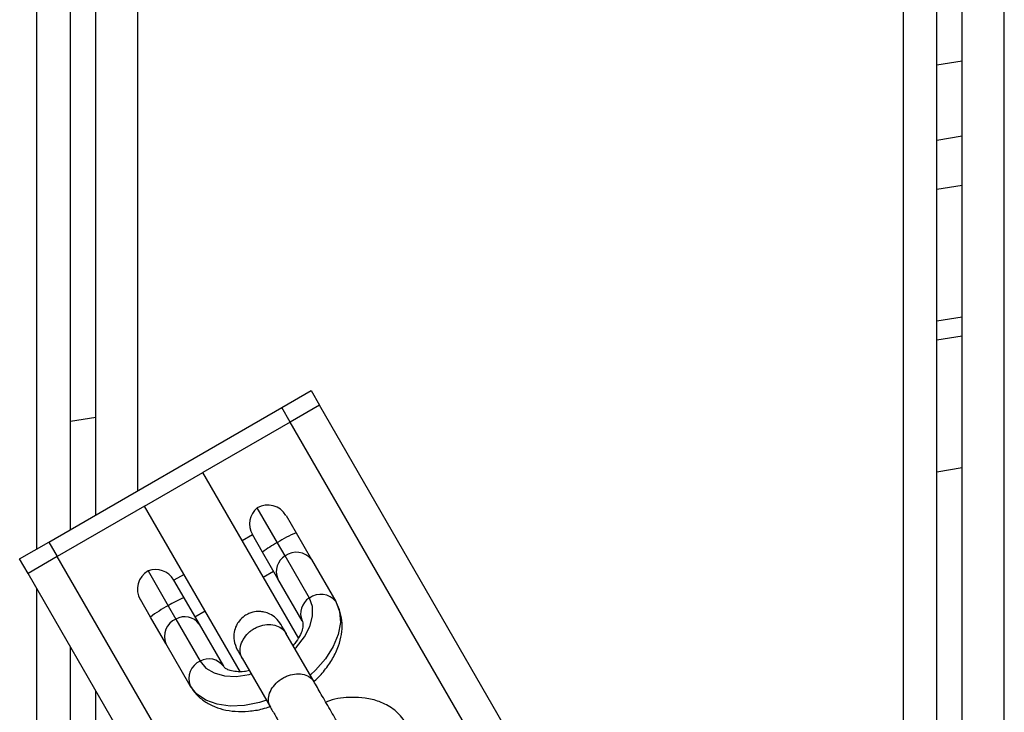
# Model space of a CAD drawing. Units: metres. Extents: x -79 to 13037, y -2650 to 6649.
# Drawn here: x 4509 to 4626, y 1911 to 1993 of the extents above; entities that cross this region are included whole.
import ezdxf

# ---------------------------------------------------------------- set-up
doc = ezdxf.new("R2010")
doc.units = ezdxf.units.M
doc.layers.add('001 MDP Equipment', color=5, linetype='Continuous')

# ---------------------------------------------------------------- blocks, each defined once
blk = doc.blocks.new('A$Cba26d84d')
at = {"layer": '001 MDP Equipment', "linetype": 'Continuous', "lineweight": 25}
for p, q in [((-1315.09, 928.98), (-1315.09, 1258.59)), ((-1310.09, 929.24), (-1310.09, 1259.47)), ((-1322.09, 928.21), (-1322.09, 1257.36)), ((-1318.09, 928.74), (-1318.09, 1258.06)), ((-1413.09, 1029.02), (-1413.09, 1241.31)), ((-1421.09, 1024.4), (-1421.09, 1239.9)), ((-1418.09, 1026.14), (-1418.09, 1240.43)), ((-1425.09, 1022.09), (-1425.09, 1239.2)), ((-1315.09, 1080.07), (-1318.09, 1079.59)), ((-1315.09, 1071.15), (-1318.09, 1070.66)), ((-1315.09, 1065.29), (-1318.09, 1064.81)), ((-1315.09, 1049.63), (-1318.09, 1049.15)), ((-1315.09, 1047.37), (-1318.09, 1046.89)), ((-1395.97, 1038.91), (-1392.51, 1040.91)), ((-1392.51, 1040.91), (-1391.51, 1039.17)), ((-1423.68, 1022.91), (-1395.97, 1038.91)), ((-1394.97, 1037.17), (-1395.97, 1038.91)), ((-1391.51, 1039.17), (-1394.97, 1037.17)), ((-1330.49, 933.5), (-1391.51, 1039.17)), ((-1418.09, 1037.7), (-1421.09, 1037.22)), ((-1394.97, 1037.17), (-1405.36, 1031.17)), ((-1335.86, 934.8), (-1394.97, 1037.17)), ((-1315.09, 1031.72), (-1318.09, 1031.23)), ((-1412.29, 1027.17), (-1405.36, 1031.17)), ((-1393.96, 1011.42), (-1405.36, 1031.17)), ((-1412.29, 1027.17), (-1422.68, 1021.17)), ((-1400.88, 1007.42), (-1412.29, 1027.17)), ((-1396.51, 1022.83), (-1398.9, 1026.98)), ((-1395.48, 1026.06), (-1394.29, 1023.99)), ((-1399.47, 1023.76), (-1400.68, 1023.06)), ((-1398.27, 1021.69), (-1399.48, 1023.79)), ((-1394.29, 1023.99), (-1392.46, 1020.83)), ((-1427.15, 1020.91), (-1423.68, 1022.91)), ((-1423.68, 1022.91), (-1422.68, 1021.17)), ((-1395.59, 1021.25), (-1396.51, 1022.83)), ((-1426.15, 1019.17), (-1427.15, 1020.91)), ((-1422.68, 1021.17), (-1426.15, 1019.17)), ((-1363.57, 918.78), (-1422.68, 1021.17)), ((-1396.46, 1018.55), (-1398.27, 1021.69)), ((-1392.71, 1016.25), (-1395.59, 1021.25)), ((-1392.46, 1020.83), (-1389.57, 1015.83)), ((-1365.14, 913.5), (-1426.15, 1019.17)), ((-1411.89, 1019.48), (-1409.5, 1015.33)), ((-1407.61, 1019.06), (-1408.82, 1018.36)), ((-1398.18, 1018.73), (-1396.97, 1019.43)), ((-1393.57, 1013.55), (-1396.46, 1018.55)), ((-1425.09, 90.18), (-1425.09, 1017.34)), ((-1408.84, 1018.39), (-1407.62, 1016.29)), ((-1411.61, 1013.99), (-1412.8, 1016.06)), ((-1407.62, 1016.29), (-1405.81, 1013.15)), ((-1409.5, 1015.33), (-1408.58, 1013.75)), ((-1409.78, 1010.83), (-1411.61, 1013.99)), ((-1408.58, 1013.75), (-1405.7, 1008.75)), ((-1406.32, 1014.03), (-1405.11, 1014.73)), ((-1405.81, 1013.15), (-1402.92, 1008.15)), ((-1392.14, 1006.28), (-1395.5, 1012.09)), ((-1421.09, 87.82), (-1421.09, 1010.41)), ((-1406.89, 1005.83), (-1409.78, 1010.83)), ((-1400.69, 1009.09), (-1397.34, 1003.28)), ((-1418.09, 86.04), (-1418.09, 1005.22))]:
    blk.add_line(p, q, dxfattribs=at)
at = {"layer": '001 MDP Equipment', "linetype": 'Continuous', "lineweight": 25, "flags": 128}
for points in [[(-1394.42, 1010.23), (-1394.24, 1010.42), (-1393.29, 1011.62), (-1392.64, 1012.87), (-1392.32, 1014.09), (-1392.34, 1015.24), (-1392.71, 1016.25)], [(-1389.57, 1015.83), (-1389.12, 1014.66), (-1389.02, 1013.35), (-1389.27, 1011.93), (-1389.87, 1010.48), (-1390.79, 1009.04), (-1391.99, 1007.67), (-1392.58, 1007.12)], [(-1405.7, 1008.75), (-1405, 1007.93), (-1404.02, 1007.34), (-1402.8, 1007), (-1401.39, 1006.94), (-1399.88, 1007.17), (-1399.65, 1007.22)], [(-1397.81, 1004.09), (-1398.62, 1003.84), (-1400.41, 1003.48), (-1402.12, 1003.41), (-1403.67, 1003.62), (-1405.02, 1004.11), (-1406.11, 1004.85), (-1406.89, 1005.83)]]:
    blk.add_lwpolyline(points, dxfattribs=at)
at = {"layer": '001 MDP Equipment', "linetype": 'Continuous', "lineweight": 25}
for centre, radius, start, end in [((-1397.32, 1025.04), 2.5, 129.2069, 210), ((-1397.65, 1024.81), 2.5, 30, 120), ((-1388.67, 1010.52), 14.6, 112.6157, 122.4493), ((-1391.15, 1012.63), 11.53, 117.6659, 128.1321), ((-1394.47, 1019.4), 2.17, 121.3219, 203.21), ((-1394.25, 1019.42), 2.27, 38.2174, 126.3465), ((-1411, 1017.14), 2.5, 30, 110.7931), ((-1410.64, 1017.31), 2.5, 120, 210), ((-1403.33, 1005.59), 11.53, 111.8679, 122.3341), ((-1391.58, 1014.4), 2.17, 121.3219, 203.21), ((-1391.36, 1014.42), 2.27, 38.2174, 126.3465), ((-1402.74, 1002.39), 14.6, 117.5507, 127.3843), ((-1407.67, 1011.67), 2.27, 113.6535, 201.7826), ((-1407.54, 1011.85), 2.17, 36.79, 118.6781), ((-1404.78, 1006.67), 2.27, 113.6535, 201.7826), ((-1404.66, 1006.85), 2.17, 36.79, 118.6781)]:
    blk.add_arc(centre, radius, start, end, dxfattribs=at)
for points, knots in [([(-1392.17, 1006.33), (-1392.15, 1006.35), (-1391.66, 1006.75), (-1390.87, 1007.66), (-1389.89, 1009.04), (-1389.22, 1010.49), (-1388.85, 1011.91), (-1388.78, 1013.26), (-1388.98, 1014.54), (-1389.32, 1015.37), (-1389.55, 1015.78), (-1389.57, 1015.83)], [0, 0, 0, 0, 0.008412, 0.158463, 0.31019, 0.463622, 0.600415, 0.732058, 0.859418, 0.984581, 1, 1, 1, 1]), ([(-1396.09, 1013.11), (-1396.28, 1013.38), (-1396.63, 1013.88), (-1397.35, 1014.35), (-1398.02, 1014.58), (-1398.71, 1014.67), (-1399.33, 1014.61), (-1399.94, 1014.4), (-1400.51, 1014.08), (-1401.02, 1013.6), (-1401.44, 1012.94), (-1401.69, 1012.16), (-1401.73, 1011.14), (-1401.44, 1010.47), (-1401.28, 1010.11)], [0, 0, 0, 0, 0.101708, 0.190757, 0.265619, 0.326765, 0.413652, 0.466638, 0.525562, 0.620465, 0.688754, 0.774419, 0.878859, 1, 1, 1, 1]), ([(-1400.67, 1009.04), (-1400.67, 1009.05), (-1400.81, 1009.29), (-1400.97, 1009.83), (-1400.89, 1010.7), (-1400.48, 1011.55), (-1399.92, 1012.17), (-1399.38, 1012.56), (-1398.94, 1012.79), (-1398.31, 1013.03), (-1397.5, 1013.15), (-1396.58, 1013), (-1395.9, 1012.61), (-1395.58, 1012.24), (-1395.48, 1012.05), (-1395.47, 1012.04)], [0, 0, 0, 0, 0.004286, 0.111621, 0.218955, 0.326276, 0.433577, 0.48664, 0.539698, 0.592756, 0.700028, 0.807313, 0.914638, 0.995714, 1, 1, 1, 1]), ([(-1395.38, 1011.88), (-1395.61, 1012.28), (-1395.96, 1012.88), (-1396.11, 1013.14), (-1396.1, 1013.13), (-1396.09, 1013.12)], [0, 0, 0, 0, 0.579697, 0.870709, 1, 1, 1, 1]), ([(-1393.57, 1013.55), (-1393.55, 1013.52), (-1393.5, 1013.41), (-1393.45, 1013.17), (-1393.48, 1012.65), (-1393.73, 1011.93), (-1394.13, 1011.21), (-1394.51, 1010.77), (-1394.65, 1010.62)], [0, 0, 0, 0, 0.099808, 0.307014, 0.496458, 0.698329, 0.89377, 1, 1, 1, 1]), ([(-1401.29, 1010.12), (-1401.29, 1010.13), (-1401.3, 1010.14), (-1401.15, 1009.88), (-1400.81, 1009.28), (-1400.57, 1008.88)], [0, 0, 0, 0, 0.129291, 0.420303, 1, 1, 1, 1]), ([(-1399.84, 1007.62), (-1400.04, 1007.58), (-1400.61, 1007.46), (-1401.41, 1007.48), (-1402.16, 1007.61), (-1402.64, 1007.84), (-1402.84, 1008.02), (-1402.9, 1008.11), (-1402.92, 1008.15)], [0, 0, 0, 0, 0.10496, 0.299526, 0.491471, 0.684716, 0.887834, 1, 1, 1, 1]), ([(-1397.34, 1003.28), (-1397.34, 1003.29), (-1397.35, 1003.3), (-1397.38, 1003.34), (-1397.45, 1003.49), (-1397.58, 1003.87), (-1397.59, 1004.54), (-1397.29, 1005.37), (-1396.7, 1006.14), (-1396.02, 1006.66), (-1395.27, 1007.03), (-1394.47, 1007.25), (-1393.53, 1007.24), (-1392.73, 1006.95), (-1392.33, 1006.57), (-1392.17, 1006.32), (-1392.15, 1006.29), (-1392.14, 1006.28)], [0, 0, 0, 0, 0.004287, 0.007532, 0.020515, 0.072606, 0.17788, 0.285229, 0.392559, 0.499869, 0.552939, 0.660235, 0.767535, 0.874875, 0.982214, 0.995713, 1, 1, 1, 1]), ([(-1406.89, 1005.83), (-1406.73, 1005.57), (-1406.32, 1004.94), (-1405.44, 1004.12), (-1404.29, 1003.43), (-1402.98, 1002.97), (-1401.51, 1002.74), (-1399.92, 1002.77), (-1398.52, 1002.97), (-1397.67, 1003.25), (-1397.38, 1003.35)], [0, 0, 0, 0, 0.093142, 0.223778, 0.354692, 0.489121, 0.62887, 0.773592, 0.921263, 1, 1, 1, 1]), ([(-1386.12, 995.84), (-1386.17, 995.93), (-1386.27, 996.11), (-1386.7, 996.86), (-1387.34, 997.97), (-1388.19, 999.43), (-1389.19, 1001.17), (-1390.27, 1003.03), (-1391.34, 1004.89), (-1391.91, 1005.87), (-1392.19, 1006.36)], [0, 0, 0, 0, 0.106878, 0.218941, 0.336185, 0.458607, 0.586202, 0.718965, 0.856892, 1, 1, 1, 1]), ([(-1381.42, 1001.68), (-1381.61, 1001.93), (-1382, 1002.43), (-1382.95, 1003.25), (-1384.3, 1003.97), (-1386, 1004.4), (-1387.98, 1004.48), (-1389.61, 1004.32), (-1390.61, 1003.93), (-1390.75, 1003.87)], [0, 0, 0, 0, 0.101619, 0.204081, 0.394393, 0.56469, 0.715176, 0.960186, 1, 1, 1, 1]), ([(-1397.39, 1003.36), (-1397.18, 1003), (-1396.75, 1002.26), (-1395.93, 1000.84), (-1395, 999.22), (-1394.01, 997.51), (-1393.03, 995.82), (-1392.22, 994.4), (-1391.42, 993.1), (-1391.72, 993.33), (-1390.96, 992.41), (-1390.75, 992.15)], [0, 0, 0, 0, 0.101219, 0.207329, 0.318346, 0.434264, 0.555081, 0.680792, 0.811392, 0.946877, 1, 1, 1, 1])]:
    blk.add_open_spline(points, degree=3, knots=knots, dxfattribs=at)

msp = doc.modelspace()

# ---------------------------------------------------------------- block references
msp.add_blockref('A$Cba26d84d', (5935.8, 908.47))

doc.saveas('drawing.dxf')
